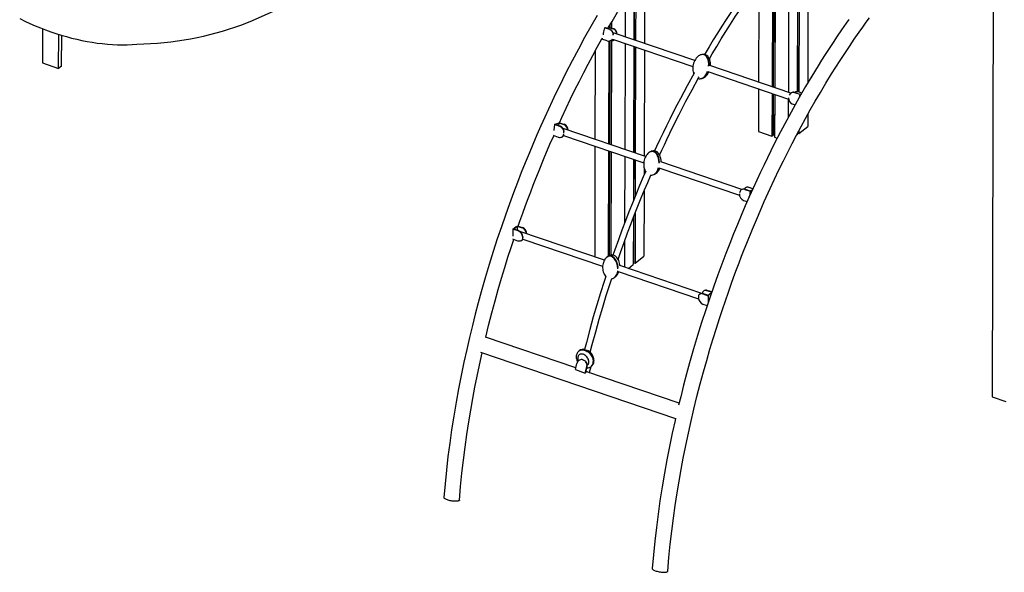
# Model space of a CAD drawing. Extents: x 9091 to 33983, y 5144 to 21374.
# Drawn here: x 9198 to 11690, y 5885 to 7283 of the extents above; entities that cross this region are included whole.
import ezdxf

# ---------------------------------------------------------------- set-up
doc = ezdxf.new("R2010")
doc.units = 0
doc.header["$LTSCALE"] = 100
doc.layers.get('0').update_dxf_attribs({"linetype": 'CONTINUOUS'})

msp = doc.modelspace()

# ---------------------------------------------------------------- linework, layer by layer
at = {"color": 7, "linetype": 'CONTINUOUS', "ltscale": 100}
for p, q in [((11665.6, 8720.4), (11659.5, 6328.8)), ((9787.5, 7281.3), (10655.7, 7672.2)), ((10779.6, 7409), (10779.1, 7223.5)), ((10752.7, 7368.7), (10752.4, 7232.6)), ((10753.2, 7369.5), (10752.9, 7232.5)), ((10757.1, 7375.5), (10756.8, 7231.2)), ((11068.6, 7352.5), (11068, 7125.1)), ((11103, 7358.8), (11102.4, 7113.4)), ((11105.5, 7357.9), (11104.9, 7112.6)), ((11109.5, 7356.6), (11108.8, 7111.2)), ((11109.7, 7356.5), (11109.1, 7111.1)), ((10730.3, 7333.6), (10730, 7240.3)), ((11144, 7344.8), (11143.4, 7099.4)), ((11166.4, 7337.2), (11165.8, 7101.1)), ((11166.9, 7337), (11166.3, 7101.1)), ((11170.7, 7335.7), (11170.1, 7100.3)), ((11193.1, 7328.1), (11192.6, 7123.6)), ((9255.5, 7260.7), (9255.3, 7173.9)), ((10677.8, 7263.1), (10675.6, 7252.9)), ((10677.8, 7263.1), (10681.8, 7263.7)), ((10691.2, 7258.5), (10677.8, 7263.1)), ((10679.8, 7262.8), (10688.4, 7264)), ((10692, 7258.6), (10679.8, 7262.8)), ((10688.4, 7264), (10687.5, 7260.1)), ((10687.9, 7264.6), (10701.3, 7260)), ((10687.9, 7264.6), (10687.9, 7264.6)), ((10688.4, 7264), (10700.5, 7259.9)), ((10689, 7265.2), (10689, 7264.2)), ((10692, 7258.6), (10691.2, 7258.5)), ((10691.6, 7269.5), (10691.6, 7263.3)), ((10695.5, 7276.3), (10695.5, 7262)), ((10695.8, 7276.7), (10695.7, 7261.9)), ((10701.3, 7260), (10700.5, 7259.9)), ((9296.4, 7159.9), (9296.6, 7246.2)), ((9304, 7165.9), (9304.2, 7243.8)), ((10672.1, 7237), (10671.5, 7234.4)), ((10684.9, 7229.8), (10671.5, 7234.4)), ((10689, 7229.3), (10688.3, 6968.7)), ((10689.9, 7229.4), (10690.7, 7229.5)), ((10691.5, 7229.6), (10690.8, 6967.9)), ((10695.4, 7230.9), (10694.7, 6966.5)), ((10695.7, 7230.9), (10695, 6966.4)), ((10698.1, 7234.2), (10901.9, 7164.8)), ((10699.3, 7230.8), (10700, 7230.9)), ((10906.6, 7180.1), (10700, 7250.5)), ((10654.5, 7203.9), (10654, 6980.4)), ((10730, 7223.4), (10729.3, 6954.7)), ((10752.4, 7215.8), (10751.7, 6947.1)), ((10752.8, 7215.6), (10752.1, 6947)), ((10756.7, 7214.3), (10756, 6945.6)), ((10779.1, 7206.7), (10778.4, 6938)), ((9255.3, 7173.9), (9296.4, 7159.9)), ((9304, 7165.9), (9296.4, 7159.9)), ((11149.4, 7097.4), (10944.8, 7167.1)), ((10915.1, 7134.4), (10916, 7134.1)), ((10939.9, 7151.9), (11144, 7082.3)), ((11068, 7108.2), (11067.7, 7000)), ((11102.3, 7096.5), (11102, 6988.3)), ((11104.8, 7095.7), (11104.6, 6990.3)), ((11108.8, 7094.3), (11108.5, 6993.9)), ((11109, 7094.2), (11108.7, 6986)), ((11143.3, 7082.6), (11143.2, 7036.5)), ((11155.1, 7099.6), (11154.3, 7099.5)), ((11160.1, 7099.1), (11159.3, 7099)), ((11159.3, 7099), (11172.7, 7094.5)), ((11160.1, 7099.1), (11172.2, 7095)), ((11164.4, 7101), (11163.6, 7100.9)), ((11169.4, 7100.5), (11168.7, 7100.4)), ((11177.3, 7097.5), (11168.7, 7100.4)), ((11177.5, 7097.8), (11169.4, 7100.5)), ((11172.7, 7094.5), (11171, 7086.5)), ((11172.2, 7095), (11176.2, 7095.6)), ((11172.7, 7094.5), (11175.8, 7094.9)), ((11153, 7070.4), (11160.5, 7067.8)), ((11192.4, 7043.3), (11192.3, 7013.3)), ((10551.6, 7017.9), (10550, 7003.7)), ((10551.6, 7017.9), (10557.6, 7020.8)), ((10565, 7013.3), (10551.6, 7017.9)), ((10553.7, 7017.8), (10562.8, 7022.2)), ((10565.8, 7013.7), (10553.7, 7017.8)), ((10562.8, 7022.2), (10562, 7015)), ((10562.8, 7022.9), (10575.8, 7018.5)), ((10562.8, 7022.2), (10575, 7018.1)), ((10565.8, 7013.7), (10565, 7013.3)), ((10782, 6936.8), (10573.1, 7008)), ((10575.8, 7018.5), (10575, 7018.1)), ((11169.9, 6995.5), (11192.3, 7013.3)), ((10561.8, 6985.6), (10548.6, 6990.1)), ((10569.4, 6985.9), (10570.2, 6986.3)), ((10574.5, 6990.6), (10777.6, 6921.4)), ((10575.2, 6996.4), (10575.2, 6996.3)), ((11067.7, 7000), (11102, 6988.3)), ((11102, 6988.3), (11104.6, 6990.3)), ((11104.6, 6993.5), (11108.5, 6993.9)), ((11108.5, 6993.9), (11108.8, 6993.8)), ((11108.7, 6986), (11115.4, 6983.7)), ((11164, 6990.9), (11165.5, 6992.1)), ((11165.5, 6993.8), (11165.5, 6992.1)), ((11167, 6996.5), (11169.9, 6995.5)), ((11169.9, 7002), (11169.9, 6995.5)), ((10653.9, 6963.5), (10653.2, 6683.1)), ((10688.2, 6951.8), (10687.6, 6685)), ((10690.8, 6951), (10690.1, 6686.5)), ((10694.7, 6949.6), (10694, 6687.7)), ((10694.9, 6949.6), (10694.3, 6687.8)), ((10729.3, 6937.9), (10728.8, 6768.4)), ((10751.6, 6930.2), (10751.3, 6826)), ((10752.1, 6930.1), (10751.8, 6827.2)), ((10756, 6928.8), (10755.7, 6836.9)), ((10778.3, 6908.5), (10778.3, 6890.7)), ((10815.8, 6908.4), (11019.8, 6838.9)), ((11025.9, 6853.7), (10820.5, 6923.7)), ((11026.3, 6853.9), (11025.5, 6853.5)), ((11034, 6854.2), (11033.2, 6853.8)), ((11033.2, 6853.8), (11046.6, 6849.3)), ((11034, 6854.2), (11046.1, 6850.1)), ((11036.3, 6858.7), (11035.5, 6858.3)), ((11043.9, 6859), (11043.1, 6858.6)), ((11053.3, 6855.2), (11043.1, 6858.6)), ((11053.5, 6855.7), (11043.9, 6859)), ((10778.2, 6849.5), (10777.7, 6685)), ((11019.9, 6844.9), (11019.9, 6844.8)), ((11046.6, 6849.3), (11045.1, 6837)), ((11046.1, 6850.1), (11052.4, 6853.1)), ((11046.6, 6849.3), (11051.8, 6851.8)), ((11029.9, 6826.2), (11039, 6823.1)), ((10751.2, 6782.3), (10750.9, 6663.7)), ((10751.7, 6783.6), (10751.4, 6668.5)), ((10755.6, 6793.6), (10755.3, 6667.2)), ((10445.8, 6753.5), (10454.1, 6760.1)), ((10445.8, 6753.5), (10445.8, 6735.5)), ((10459.2, 6749), (10445.8, 6753.5)), ((10447.9, 6753.7), (10457.2, 6761.1)), ((10460, 6749.6), (10447.9, 6753.7)), ((10457.2, 6761.1), (10457.1, 6750.6)), ((10457.2, 6762), (10470.1, 6757.6)), ((10457.2, 6761.1), (10469.3, 6757)), ((10470.1, 6757.6), (10469.3, 6757)), ((10460, 6749.6), (10459.2, 6749)), ((10677.7, 6674.8), (10464, 6747.6)), ((10470.9, 6733), (10471.7, 6733.6)), ((10470.9, 6733), (10470.9, 6731.3)), ((10471.7, 6731.9), (10470.9, 6731.3)), ((10471.7, 6733.6), (10471.7, 6731.9)), ((10481.8, 6741.7), (10481.8, 6741.5)), ((10459.1, 6723.3), (10446.2, 6727.7)), ((10467.9, 6724.3), (10468.7, 6725)), ((10471, 6728.2), (10673.3, 6659.3)), ((10728.7, 6722.2), (10728.5, 6657.4)), ((10755.3, 6667.2), (10777.7, 6685)), ((10924.2, 6590.8), (10716.6, 6661.5)), ((10738.6, 6654), (10750.9, 6663.7)), ((10751, 6671.6), (10751.4, 6671.7)), ((10751.4, 6668.5), (10755.3, 6667.2)), ((10712.7, 6645.9), (10915.9, 6576.7)), ((10915.6, 6581.5), (10915.6, 6579.8)), ((10919.4, 6589.1), (10918.6, 6588.5)), ((10928.1, 6590.1), (10927.3, 6589.5)), ((10927.3, 6589.5), (10940.7, 6584.9)), ((10928.1, 6590.1), (10940.3, 6586)), ((10929.5, 6597.1), (10928.7, 6596.5)), ((10938.3, 6598.1), (10937.4, 6597.5)), ((10949.2, 6593.5), (10937.4, 6597.5)), ((10949.5, 6594.3), (10938.3, 6598.1)), ((10940.3, 6586), (10949, 6592.9)), ((10940.7, 6584.9), (10948.4, 6591)), ((10940.7, 6584.9), (10940.7, 6568.4)), ((10927.2, 6563.8), (10937.9, 6560.2)), ((10605.4, 6402.2), (10376.8, 6480.1)), ((10364, 6442.2), (10857.8, 6274)), ((10613.8, 6445.4), (10613.3, 6445)), ((10604.3, 6397.8), (10608.2, 6413.2)), ((10619.9, 6423.2), (10619.5, 6423.2)), ((10623.3, 6422.6), (10625, 6422)), ((10629.5, 6389.3), (10633.3, 6404.6)), ((10630.6, 6390.7), (10634.1, 6404.6)), ((10634.1, 6404.6), (10633.3, 6404.6)), ((10643.1, 6404.9), (10639.5, 6390.6)), ((10644.3, 6405.8), (10644.9, 6406.2)), ((10604.3, 6397.8), (10629.5, 6389.3)), ((10629.8, 6389.3), (10629.5, 6389.3)), ((10631.9, 6390.8), (10630.6, 6390.7)), ((10867, 6313.1), (10631.2, 6393.4)), ((10631.3, 6393.6), (10638.9, 6391)), ((10638.9, 6391), (10638.4, 6391)), ((10642.3, 6404.5), (10638.9, 6391)), ((11659.5, 6328.8), (11693.8, 6317.1))]:
    msp.add_line(p, q, dxfattribs=at)
at = {"color": 8, "linetype": 'CONTINUOUS', "ltscale": 100}
for p, q in [((10575.2, 6996.4), (10575.3, 6996.4)), ((10481.7, 6741.5), (10481.8, 6741.7)), ((10623.6, 6422.6), (10623.3, 6422.6)), ((10625, 6422), (10625.2, 6422))]:
    msp.add_line(p, q, dxfattribs=at)
at = {"color": 7, "linetype": 'CONTINUOUS', "ltscale": 100, "flags": 128}
for points in [[(10688.6, 7264.4), (10697.1, 7279.1), (10710.9, 7302.1), (10725.4, 7325.7), (10736.1, 7342.9), (10747.2, 7360.2), (10758.6, 7377.7), (10770.4, 7395.4), (10782.5, 7413.3), (10794.9, 7431.2), (10804.2, 7444.3), (10811.4, 7454.3)], [(11045.2, 7371.3), (11040.1, 7364.1), (11025.2, 7342.9), (11011.1, 7322.2), (10997.6, 7301.9), (10985.9, 7284), (10974.8, 7266.6), (10964, 7249.4), (10953.5, 7232.2), (10943, 7214.9), (10932.8, 7197.6), (10931.5, 7195.3)], [(10943.6, 7184.4), (10950.8, 7196.8), (10962.1, 7215.7), (10973.6, 7234.6), (10985.3, 7253.3), (10997.3, 7272.3), (11010, 7291.9), (11022.2, 7310.1), (11034.8, 7328.8), (11048.1, 7347.9), (11056.1, 7359.1)], [(9197.9, 7286.2), (9211, 7279.9), (9224, 7273.9), (9237.1, 7268.1), (9250.2, 7262.7), (9263.4, 7257.6), (9276.5, 7252.9), (9289.7, 7248.4), (9302.8, 7244.2), (9316, 7240.4), (9329.1, 7236.9), (9342.2, 7233.7), (9355.2, 7230.9), (9368.3, 7228.3), (9381.2, 7226.1), (9394.2, 7224.3), (9407, 7222.7), (9419.8, 7221.5), (9432.5, 7220.7), (9445.2, 7220.1), (9457.7, 7219.9), (9470.2, 7220.1), (9482.5, 7220.5), (9494.7, 7221.3)], [(9494.7, 7221.3), (9512.1, 7221.9), (9529.4, 7222.8), (9546.6, 7224), (9563.6, 7225.5), (9580.5, 7227.4), (9597.3, 7229.6), (9614, 7232.2), (9630.5, 7235), (9646.9, 7238.2), (9663.2, 7241.7), (9679.3, 7245.5), (9695.2, 7249.7), (9711, 7254.2), (9726.7, 7259), (9742.1, 7264.1), (9757.4, 7269.5), (9772.6, 7275.3), (9787.5, 7281.3)], [(10659.6, 7293.9), (10643.7, 7266.4), (10627.8, 7238.1), (10612, 7209.1), (10596.1, 7179.2), (10580.3, 7148.5), (10571.7, 7131.2), (10563, 7113.7), (10554.4, 7095.9), (10545.5, 7077.2), (10536.2, 7057.3), (10526.7, 7036.6), (10516.9, 7014.8), (10506.8, 6991.7), (10496.4, 6967.5), (10487, 6944.9), (10477.3, 6921.3), (10467.5, 6896.8), (10457.6, 6871.3), (10447.6, 6844.8), (10437.5, 6817.3), (10427.3, 6788.9), (10417.1, 6759.5), (10406.8, 6728.6), (10396.5, 6696.6), (10386.3, 6663.7), (10376.1, 6629.8), (10366.2, 6595), (10358.5, 6566.9), (10350.9, 6538.3), (10343.6, 6509.1), (10336.4, 6479.4), (10329.3, 6449.1), (10322.2, 6416.5), (10315.3, 6383.3), (10308.7, 6349.5), (10302.4, 6315.3), (10296.6, 6280.5), (10291.1, 6245.3), (10286.3, 6211.8), (10281.9, 6177.9), (10278, 6143.7), (10274.5, 6109.2), (10271.5, 6074.5)], [(10838.3, 5888.2), (10841.2, 5922.2), (10844.5, 5955.8), (10848.3, 5989.1), (10852.5, 6021.9), (10857, 6054.3), (10861.9, 6086.3), (10866.8, 6115.9), (10872, 6145.1), (10877.4, 6173.7), (10882.9, 6201.9), (10888.7, 6229.5), (10896.3, 6263.9), (10904.1, 6297.4), (10912.1, 6330), (10920.3, 6361.6), (10928.5, 6392.2), (10936.7, 6421.3), (10944.8, 6449.5), (10953, 6476.7), (10961.2, 6502.9), (10968.9, 6527), (10976.5, 6550.1), (10984.1, 6572.3), (10991.5, 6593.7), (10998.7, 6614.2), (11005.8, 6633.8), (11012.4, 6651.4), (11018.7, 6668.4), (11025.1, 6685), (11031.6, 6701.5), (11038.1, 6717.9), (11052.7, 6753.7), (11067.5, 6788.8), (11082.5, 6822.9), (11097.6, 6856.2), (11108.6, 6879.9), (11119.7, 6903.2), (11130.8, 6925.9), (11142, 6948.2), (11153.1, 6970.1), (11164.3, 6991.5), (11175.8, 7013.1), (11187, 7033.7), (11198.9, 7055), (11211.4, 7076.9), (11224.5, 7099.4), (11238.3, 7122.5), (11252.7, 7146.1), (11263.5, 7163.2), (11274.5, 7180.5), (11286, 7198.1), (11297.8, 7215.8), (11309.9, 7233.7), (11322.3, 7251.5), (11331.6, 7264.7), (11340.3, 7276.8), (11348.5, 7288.1)], [(11296.2, 7283.6), (11289.6, 7274.2), (11278.1, 7257.7), (11267.1, 7241.5), (11256.5, 7225.7), (11246.4, 7210.3), (11236.7, 7195.3), (11227.5, 7180.8), (11218.6, 7166.7), (11202.8, 7140.8), (11187, 7114.2), (11171.1, 7086.7), (11155.2, 7058.5), (11139.3, 7029.4), (11123.5, 6999.5), (11107.7, 6968.8), (11099, 6951.5), (11090.4, 6934), (11081.8, 6916.3), (11072.8, 6897.5), (11063.6, 6877.6), (11054.1, 6856.9), (11044.3, 6835.1), (11034.2, 6812.1), (11023.8, 6787.9), (11014.3, 6765.3), (11004.7, 6741.7), (10994.9, 6717.1), (10985, 6691.6), (10974.9, 6665.1), (10964.8, 6637.7), (10954.7, 6609.2), (10944.5, 6579.8), (10934.2, 6548.9), (10923.8, 6517), (10913.6, 6484), (10903.5, 6450.2), (10893.5, 6415.3), (10885.9, 6387.2), (10878.3, 6358.6), (10870.9, 6329.4), (10865.7, 6308.1)], [(10564.1, 7022.5), (10570.2, 7035.9), (10581.2, 7059.6), (10592.3, 7082.8), (10603.4, 7105.6), (10614.6, 7127.9), (10625.7, 7149.7), (10636.9, 7171.1), (10648.4, 7192.8), (10659.7, 7213.4), (10671.5, 7234.6), (10671.6, 7234.8)], [(10927.2, 7195.2), (10926.3, 7195.2), (10924.5, 7195.1), (10922.6, 7194.7), (10920.5, 7194), (10918.4, 7193), (10916.3, 7191.7), (10914.1, 7190), (10912.1, 7188), (10910.1, 7185.6), (10908.2, 7182.9), (10906.5, 7179.9), (10905, 7176.6), (10903.7, 7173.1), (10902.7, 7169.4), (10902, 7165.7), (10901.6, 7161.9), (10901.5, 7158.1), (10901.8, 7154.5), (10902.3, 7151.1), (10903.1, 7147.9), (10903.6, 7146.6)], [(10946.1, 7166.7), (10946.2, 7167.6), (10946.3, 7171.3), (10946, 7174.9), (10945.5, 7178.3), (10944.7, 7181.5), (10943.6, 7184.4), (10942.3, 7186.9), (10940.8, 7189.2), (10939.2, 7191.1), (10937.4, 7192.6), (10935.7, 7193.8), (10934.4, 7194.4), (10933.1, 7194.9), (10931.8, 7195.3)], [(10905.3, 7149.5), (10904.6, 7148.3), (10887.1, 7116.3), (10870.1, 7084.3), (10861, 7066.8), (10852.2, 7049.4), (10843.5, 7031.9), (10834.9, 7014.5), (10826.5, 6997.1), (10818.3, 6979.8), (10810, 6962.1), (10805, 6951.1)], [(10817.7, 6940.5), (10823.5, 6953.2), (10829.9, 6966.9), (10836.1, 6980.2), (10851.4, 7011.9), (10867.1, 7043.7), (10883.5, 7075.5), (10899.6, 7105.9), (10916.1, 7136.3), (10917.7, 7139)], [(10922.4, 7134.3), (10923.3, 7134.3), (10925.2, 7134.7), (10927.3, 7135.4), (10929.4, 7136.4), (10931.5, 7137.7), (10933.7, 7139.4), (10935.7, 7141.4), (10937.7, 7143.8), (10939.6, 7146.5), (10941.3, 7149.5), (10942, 7151.1)], [(10550.4, 7002.7), (10550.5, 7003.9), (10550.6, 7004.7)], [(10459.9, 6761.1), (10464.1, 6773.4), (10471.4, 6793.8), (10478.5, 6813.4), (10485, 6831.1), (10491.4, 6848), (10497.8, 6864.7), (10504.2, 6881.2), (10510.7, 6897.5), (10525.3, 6933.4), (10540.1, 6968.4), (10549.5, 6989.8)], [(10576.5, 6989.9), (10575.8, 6989.8), (10574.1, 6989.9)], [(10795.8, 6949.5), (10795.3, 6949.4), (10793.4, 6948.6), (10791.5, 6947.6), (10789.5, 6946.2), (10787.6, 6944.5), (10785.7, 6942.5), (10784, 6940.2), (10782.3, 6937.5), (10780.9, 6934.5), (10779.6, 6931.3), (10778.6, 6927.8), (10777.9, 6924.2), (10777.5, 6920.5), (10777.3, 6916.8), (10777.5, 6913.1), (10778, 6909.6), (10778.8, 6906.3), (10779.9, 6903.2), (10781.2, 6900.3), (10781.9, 6899.2)], [(10821.4, 6923.4), (10821.4, 6924.5), (10821.2, 6928.2), (10820.7, 6931.7), (10819.9, 6935), (10818.8, 6938.1), (10817.5, 6941), (10816, 6943.5), (10814.3, 6945.6), (10812.7, 6947.3), (10811, 6948.7), (10809.2, 6949.7), (10807.5, 6950.5), (10806.3, 6950.9), (10804.2, 6951.3)], [(10804.5, 6892.3), (10805.3, 6892.7), (10807.2, 6893.7), (10809.2, 6895.1), (10811.1, 6896.8), (10813, 6898.8), (10814.8, 6901.1), (10816.4, 6903.8), (10817.9, 6906.8), (10818.2, 6907.6)], [(10782.3, 6900), (10776, 6885.5), (10766.7, 6863.4), (10757, 6840.1), (10748.6, 6819.2), (10740, 6797.3), (10731.2, 6774.6), (10722.3, 6751), (10713.3, 6726.4), (10704.3, 6701.4), (10699.5, 6687.6)], [(10712.7, 6676.8), (10718.6, 6693.9), (10727.6, 6719.3), (10736.6, 6743.8), (10745.5, 6767.3), (10754.2, 6790), (10762.8, 6811.7), (10771.2, 6832.6), (10779.4, 6852.5), (10787.4, 6871.6), (10795.2, 6889.7), (10796.1, 6891.7)], [(11044.4, 6835.6), (11044.4, 6835.6), (11044.5, 6836.4)], [(10470.9, 6731.3), (10470.7, 6729.3), (10470.2, 6727.4), (10469.3, 6725.8), (10468.1, 6724.5), (10466.7, 6723.5), (10465, 6722.9), (10463.1, 6722.7), (10461.2, 6722.8), (10459.1, 6723.3)], [(10377.4, 6479.9), (10384.8, 6509.6), (10392.9, 6541.2), (10401.1, 6571.9), (10409.3, 6601), (10417.5, 6629.2), (10425.7, 6656.4), (10433.8, 6682.6), (10441.5, 6706.6), (10448.3, 6727)], [(10685.8, 6683.5), (10684.3, 6682.5), (10682.6, 6681.1), (10680.9, 6679.3), (10679.2, 6677.2), (10677.7, 6674.9), (10676.4, 6672.2), (10675.3, 6669.3), (10674.3, 6666.1), (10673.7, 6662.7), (10673.3, 6659.3), (10673.3, 6655.7), (10673.5, 6652.1), (10674.1, 6648.6), (10675, 6645.3), (10676.1, 6642.1), (10677.5, 6639.2), (10679.1, 6636.6), (10680.9, 6634.3), (10681.4, 6633.8)], [(10716.9, 6661.4), (10716.8, 6663.7), (10716.2, 6667.2), (10715.3, 6670.6), (10714.2, 6673.7), (10712.8, 6676.6), (10711.2, 6679.2), (10709.4, 6681.5), (10707.7, 6683.3), (10705.9, 6684.8), (10704, 6685.9), (10702.2, 6686.8), (10700.4, 6687.4), (10699.2, 6687.7), (10697.9, 6687.9), (10696.6, 6687.9)], [(10681.4, 6633.8), (10677.3, 6621.2), (10668.1, 6592.1), (10658.9, 6562.1), (10649.8, 6531.2), (10640.9, 6499.4), (10632.1, 6466.8), (10627.5, 6449)], [(10642.1, 6441.7), (10647.1, 6461.3), (10655.8, 6493.6), (10664.7, 6525.2), (10673.7, 6555.8), (10682.6, 6585.1), (10691.5, 6613.4), (10696.3, 6628.1)], [(10927.3, 6589.5), (10925.3, 6590), (10923.3, 6590.1), (10921.4, 6589.9), (10919.8, 6589.2), (10918.3, 6588.3), (10917.1, 6586.9), (10916.3, 6585.4), (10915.7, 6583.5), (10915.6, 6581.5)], [(10937.4, 6597.5), (10935.4, 6598), (10933.4, 6598.1), (10931.6, 6597.9), (10929.9, 6597.3), (10928.4, 6596.3), (10927.3, 6595), (10926.4, 6593.4), (10925.9, 6591.5), (10925.7, 6590.7)], [(10311, 6067.8), (10313.8, 6101.8), (10317.2, 6135.5), (10321, 6168.7), (10325.1, 6201.6), (10329.7, 6234), (10334.6, 6265.9), (10339.5, 6295.6), (10344.6, 6324.7), (10350, 6353.4), (10355.6, 6381.6), (10361.4, 6409.2), (10368.3, 6440.7)], [(10613.3, 6445), (10612.9, 6444.7), (10611.2, 6443.1), (10609.8, 6441.3), (10608.6, 6439.3), (10607.7, 6437.2), (10607.1, 6434.9), (10606.7, 6432.5), (10606.6, 6430), (10606.7, 6427.4), (10607.2, 6424.8), (10607.9, 6422.2), (10608.9, 6419.6), (10610, 6417.3)], [(10644.8, 6406.3), (10646, 6407.3), (10647.6, 6409), (10648.9, 6410.9), (10649.9, 6412.9), (10650.7, 6415.1), (10651.3, 6417.5), (10651.5, 6419.9), (10651.6, 6421), (10651.5, 6422.6), (10651.2, 6425.2), (10650.6, 6427.8), (10649.7, 6430.4), (10648.6, 6433), (10647.2, 6435.4), (10645.6, 6437.8), (10643.8, 6440), (10641.8, 6442), (10639.6, 6443.8), (10637.3, 6445.4), (10636.3, 6446)], [(10623.3, 6422.6), (10621.2, 6423.1), (10619.1, 6423.2), (10617, 6422.8), (10615, 6422), (10613.1, 6420.9), (10611.5, 6419.3), (10610.1, 6417.5), (10609, 6415.4), (10608.2, 6413.2)], [(10633.3, 6404.6), (10633.7, 6407), (10633.8, 6409.4), (10633.4, 6411.9), (10632.8, 6414.2), (10631.7, 6416.3), (10630.4, 6418.2), (10628.8, 6419.9), (10627, 6421.1), (10625, 6422)], [(10858, 6274.9), (10856.7, 6269.5), (10849.5, 6236.8), (10842.6, 6203.6), (10836, 6169.8), (10829.8, 6135.6), (10823.9, 6100.9), (10818.4, 6065.7), (10813.7, 6032.1), (10809.3, 5998.2), (10805.4, 5964), (10801.9, 5929.5), (10798.9, 5894.8)], [(10308, 6065.5), (10306.5, 6065.1), (10304.7, 6064.8), (10302.6, 6064.7), (10300.4, 6064.7), (10297.9, 6064.8), (10295.4, 6065), (10292.8, 6065.3), (10290.2, 6065.7), (10287.6, 6066.2), (10285, 6066.8), (10282.6, 6067.5), (10280.3, 6068.2), (10278.2, 6069), (10276.3, 6069.9), (10274.8, 6070.7), (10273.5, 6071.6), (10272.5, 6072.5), (10271.9, 6073.3), (10271.6, 6074.1), (10271.5, 6074.5)], [(10311, 6067.8), (10311, 6067.8), (10310.7, 6067.1), (10310.2, 6066.5), (10309.2, 6065.9), (10308, 6065.5)], [(10798.9, 5894.8), (10799, 5894), (10799.5, 5893.2), (10800.3, 5892.4), (10801.4, 5891.5), (10802.9, 5890.6), (10804.6, 5889.8), (10806.6, 5889), (10808.8, 5888.2), (10811.1, 5887.5), (10813.6, 5886.8), (10816.2, 5886.3), (10818.9, 5885.8), (10821.5, 5885.4), (10824.1, 5885.2), (10826.5, 5885), (10828.9, 5885), (10831, 5885.1), (10833, 5885.3), (10834.6, 5885.6), (10836, 5886), (10837.1, 5886.5), (10837.9, 5887.1), (10838.3, 5887.8), (10838.3, 5888.2)]]:
    msp.add_lwpolyline(points, dxfattribs=at)
at = {"color": 8, "linetype": 'CONTINUOUS', "ltscale": 100, "flags": 128}
for points in [[(10638.6, 6417.1), (10638.5, 6419.3), (10638, 6421.5), (10637.3, 6423.7), (10636.3, 6425.9), (10635, 6428), (10633.5, 6430), (10631.9, 6431.8), (10630, 6433.4), (10628, 6434.8), (10626, 6435.9), (10623.9, 6436.6), (10621.9, 6437.1), (10619.8, 6437.3), (10617.9, 6437.1), (10616.2, 6436.6), (10614.6, 6435.8), (10613.2, 6434.7), (10612, 6433.3), (10611.1, 6431.7), (10610.5, 6429.8), (10610.2, 6427.8), (10610.2, 6425.7), (10610.5, 6423.5), (10611.1, 6421.3), (10611.7, 6419.6)], [(10613.3, 6445), (10613.8, 6445.4), (10615.6, 6446.5), (10617.7, 6447.3), (10619.8, 6447.8), (10622.1, 6447.9), (10624.5, 6447.8), (10627, 6447.3), (10629.5, 6446.6), (10631.9, 6445.5), (10634.4, 6444.1), (10636.7, 6442.5), (10638.9, 6440.7), (10641, 6438.6), (10642.9, 6436.4), (10644.7, 6434), (10646.2, 6431.4), (10647.4, 6428.8), (10648.4, 6426.2), (10649.1, 6423.5), (10649.6, 6420.9), (10649.7, 6418.3)], [(10650.3, 6418.7), (10650.1, 6421.3), (10649.7, 6423.9), (10649, 6426.6), (10648, 6429.3), (10646.7, 6431.9), (10645.2, 6434.4), (10643.5, 6436.8), (10641.6, 6439.1), (10639.5, 6441.1), (10637.2, 6443), (10634.9, 6444.6), (10632.5, 6445.9), (10630, 6447), (10627.5, 6447.8), (10625.1, 6448.2), (10622.7, 6448.4), (10620.4, 6448.2), (10618.2, 6447.7), (10616.2, 6446.9), (10614.4, 6445.8), (10613.8, 6445.4)]]:
    msp.add_lwpolyline(points, dxfattribs=at)
at = {"color": 7, "linetype": 'CONTINUOUS', "ltscale": 10000}
for centre, radius, start, end in [((10689.4, 7245.6), 15, 153.7222, 181.5024), ((10685.7, 7244.9), 14.7, 356.2514, 67.9813), ((10686.8, 7245.3), 14.2, 3.3228, 68.8286), ((10695.1, 7246.4), 14.5, 3.0563, 68.1532), ((10695.9, 7246.5), 14.5, 1.6528, 68.1153), ((10688.4, 7239.9), 10.6, 250.9071, 278.4137), ((10688.7, 7240.8), 11.4, 279.7869, 331.05), ((10697.7, 7241.2), 10.5, 254.1433, 303.4026), ((10698.4, 7241.3), 10.6, 278.6415, 300.9607), ((10928.8, 7181.7), 13.9, 77.6669, 104.2905), ((10919, 7148.1), 14.3, 257.8507, 291.1373), ((11158.5, 7084), 14.7, 174.9741, 247.9543), ((11155.9, 7088.4), 11.1, 72.3061, 159.693), ((11156.6, 7089.1), 10.6, 70.9055, 98.4208), ((11165.2, 7090.5), 10.5, 70.8737, 122.8998), ((11166, 7090.5), 10.6, 70.9055, 98.4208), ((10559.1, 6998.2), 16.3, 353.7747, 68.4565), ((10559.9, 6998.6), 16.3, 5.8283, 68.4557), ((10569, 7003), 16.3, 3.0135, 68.4479), ((10569.8, 7003.4), 16.3, 0.6553, 68.4662), ((10565.1, 6995), 9.9, 250.3356, 356.4799), ((10565.8, 6995.2), 9.87, 296.6894, 338.108), ((10802.6, 6936.3), 15.1, 83.8447, 121.3267), ((10796.2, 6905.3), 15.3, 266.4268, 307.1927), ((11029.8, 6844.5), 9.94, 70.5525, 177.4386), ((11030.5, 6844.9), 9.95, 69.8656, 114.879), ((11039.7, 6849.7), 9.53, 68.9983, 148.1481), ((11040.5, 6849.7), 9.95, 69.8647, 114.8799), ((11035.9, 6841.3), 16.3, 173.687, 248.5443), ((10463.1, 6740.1), 18, 5.2901, 69.7235), ((10464, 6740.8), 17.9, 2.6111, 69.82), ((10453.1, 6732.2), 17.9, 2.5593, 69.8719), ((10453.8, 6732.8), 17.9, 2.6111, 69.82), ((10463.1, 6731.5), 8.64, 310.4294, 2.672), ((10696.9, 6671.2), 16.8, 91.2604, 134.3392), ((10693.2, 6644.9), 17.1, 280.5653, 317.6552), ((10690.8, 6653.3), 25.1, 305.9723, 341.3386), ((10933.4, 6580.6), 17.9, 182.6114, 249.8197), ((10924.7, 6581.6), 9.17, 67.898, 125.1195), ((10934.8, 6589.6), 9.17, 67.898, 125.1195), ((10624.9, 6431.3), 18, 75.162, 127.7777), ((10619, 6408.5), 15.5, 345.4933, 38.01), ((10634, 6418.2), 16.1, 268.0221, 309.7889)]:
    msp.add_arc(centre, radius, start, end, dxfattribs=at)
at = {"color": 8, "linetype": 'CONTINUOUS', "ltscale": 10000}
for centre, radius, start, end in [((10628.3, 6416.6), 10.3, 306.9956, 2.9652), ((10634.6, 6417.4), 15.2, 310.0396, 3.1366), ((10634.7, 6418.1), 15.6, 310.7396, 2.3617)]:
    msp.add_arc(centre, radius, start, end, dxfattribs=at)
at = {"color": 7, "linetype": 'CONTINUOUS', "ltscale": 10000}
for centre, major_axis, ratio, start_param, end_param in [((10924.4, 7164.8), (4.8, 30.5), 0.582687, 4.861503, 6.464221), ((10923.4, 7164.6), (4.8, 30.5), 0.582687, 4.828415, 6.340875), ((10923.4, 7164.6), (4.8, 30.5), 0.582687, 3.448703, 4.407539), ((10924.4, 7164.8), (4.8, 30.5), 0.582687, 3.322273, 4.374538), ((10798.8, 6920.4), (-0.1, 29.6), 0.591881, 4.694259, 6.530171), ((10799.9, 6920.9), (-0.1, 29.6), 0.591881, 4.737863, 6.55844), ((10799.9, 6920.9), (-0.1, 29.6), 0.591881, 3.41612, 4.272843), ((10798.8, 6920.4), (-0.1, 29.6), 0.591881, 3.525661, 4.316555), ((10694.6, 6657.5), (-5.6, 27.3), 0.594938, 4.418314, 6.573906), ((10695.7, 6658.4), (-5.6, 27.3), 0.594938, 4.508908, 6.573906), ((10694.6, 6657.5), (-5.6, 27.3), 0.594938, 3.433263, 4.221285), ((10695.7, 6658.4), (-5.6, 27.3), 0.594938, 3.433263, 4.129171)]:
    msp.add_ellipse(centre, major_axis=major_axis, ratio=ratio, start_param=start_param, end_param=end_param, dxfattribs=at)

doc.saveas('drawing.dxf')
